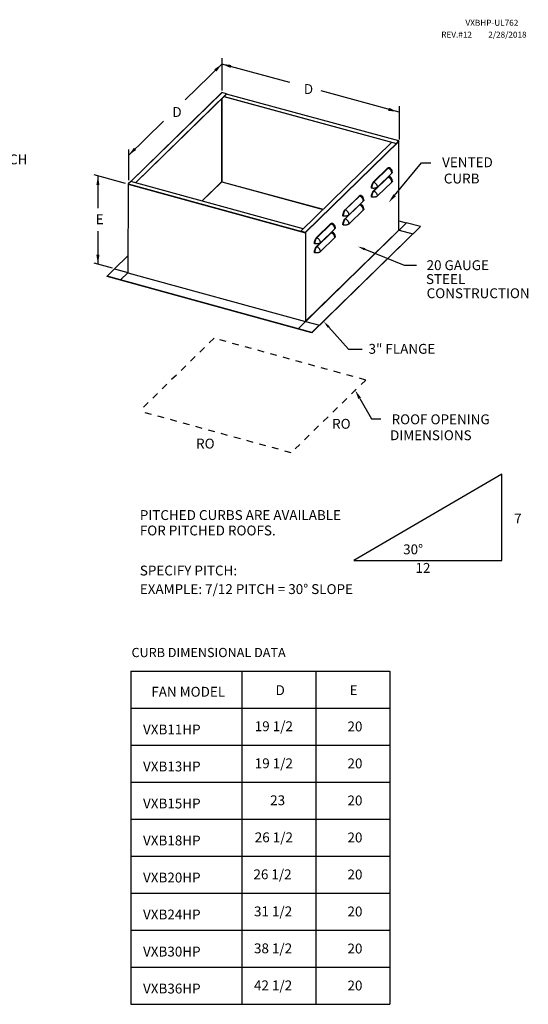
# Model space of a CAD drawing. Units: inches. Extents: x 328 to 559, y -125 to 25.
# Drawn here: x 482 to 559, y -125 to 25 of the extents above; entities that cross this region are included whole.
import ezdxf

# ---------------------------------------------------------------- set-up
doc = ezdxf.new("R2010")
doc.units = ezdxf.units.IN
doc.header["$MEASUREMENT"] = 0
doc.linetypes.add('DASHED', pattern=[0.2, 0.1, -0.1])

msp = doc.modelspace()

# ---------------------------------------------------------------- linework, layer by layer
at = {"color": 7}
for p, q in [((512.28, 18.73), (512.28, 13.82)), ((512.28, 17.84), (506.68, 12.38)), ((522.59, 15.04), (512.28, 17.84)), ((512.25, 13.48), (498.43, 0)), ((512.28, 13.49), (498.45, -0.01)), ((512.26, 13.49), (512.25, 13.48)), ((512.25, 13.48), (512.25, 13.48)), ((512.27, 13.49), (512.26, 13.49)), ((512.26, 13.49), (512.26, 13.49)), ((512.28, 13.49), (512.27, 13.49)), ((512.97, 13.3), (512.28, 13.49)), ((539.19, 10.53), (527.35, 13.75)), ((499.15, -0.2), (512.97, 13.3)), ((499.16, -0.21), (512.97, 13.27)), ((512.26, 12.58), (512.26, -0.04)), ((512.26, -0.02), (512.26, 12.58)), ((512.58, 12.89), (538.79, 5.77)), ((512.6, 12.91), (538.79, 5.79)), ((512.97, 13.27), (512.97, 13.3)), ((539.16, 6.16), (512.97, 13.27)), ((539.15, 6.15), (512.97, 13.27)), ((539.19, 11.42), (539.19, 6.39)), ((503.38, 9.15), (498.06, 3.96)), ((524.96, -7.73), (539.15, 6.12)), ((524.99, -7.77), (539.18, 6.08)), ((538.79, 5.79), (539.15, 6.15)), ((539.15, 6.13), (538.79, 5.77)), ((539.14, 6.12), (539.15, 6.12)), ((539.15, 6.15), (539.16, 6.16)), ((539.15, 6.13), (539.15, 6.15)), ((539.15, 6.13), (539.16, 6.13)), ((539.15, 6.13), (539.16, 6.13)), ((539.16, 6.12), (539.15, 6.12)), ((539.16, 6.16), (539.16, 6.16)), ((539.16, 6.16), (539.16, 6.16)), ((539.16, 6.16), (539.17, 6.16)), ((539.16, 6.13), (539.17, 6.14)), ((539.16, 6.11), (539.16, 6.13)), ((539.16, 6.13), (539.16, 6.13)), ((539.16, 6.13), (539.16, 6.13)), ((539.16, 6.13), (539.16, 6.13)), ((539.16, 6.13), (539.16, 6.13)), ((539.16, 6.13), (539.16, 6.13)), ((539.16, 6.13), (539.16, 6.13)), ((539.16, 6.13), (539.16, 6.13)), ((539.16, 6.11), (539.16, 6.12)), ((539.17, 6.11), (539.16, 6.11)), ((539.17, 6.16), (539.17, 6.15)), ((539.17, 6.15), (539.17, 6.15)), ((539.17, 6.15), (539.17, 6.14)), ((539.17, 6.14), (539.17, 6.1)), ((539.17, 6.14), (539.17, 6.14)), ((539.17, 6.1), (539.17, 6.11)), ((539.18, 6.1), (539.17, 6.1)), ((539.18, 6.09), (539.18, 6.1)), ((539.18, 6.08), (539.18, 6.09)), ((539.18, -7.4), (539.18, 6.08)), ((539.18, 6.08), (539.18, 6.08)), ((498.06, 4.86), (498.06, 0.17)), ((538.09, 5.96), (524.26, -7.54)), ((538.79, 5.77), (538.79, 5.79)), ((535.33, -0.07), (537.51, 2.05)), ((537.54, 2.01), (535.36, -0.11)), ((537.51, 2.05), (537.54, 2.08)), ((537.51, 2.04), (537.51, 2.05)), ((537.51, 2.05), (537.51, 2.05)), ((537.51, 2.03), (537.51, 2.04)), ((537.52, 2.03), (537.51, 2.03)), ((537.52, 2.02), (537.52, 2.03)), ((537.53, 2.02), (537.52, 2.02)), ((537.54, 2.01), (537.53, 2.02)), ((537.53, 2.02), (537.53, 2.02)), ((537.54, 2.08), (537.57, 2.1)), ((537.57, 2.04), (537.54, 2.01)), ((537.6, 1.99), (537.54, 2.01)), ((537.57, 2.1), (537.61, 2.12)), ((537.6, 2.06), (537.57, 2.04)), ((537.63, 2.08), (537.6, 2.06)), ((537.66, 1.96), (537.6, 1.99)), ((537.61, 2.12), (537.64, 2.13)), ((537.66, 2.09), (537.63, 2.08)), ((537.64, 2.13), (537.67, 2.13)), ((537.69, 2.09), (537.66, 2.09)), ((537.71, 1.92), (537.66, 1.96)), ((537.67, 2.13), (537.7, 2.13)), ((537.72, 2.09), (537.69, 2.09)), ((537.7, 2.13), (537.72, 2.12)), ((537.77, 1.88), (537.71, 1.92)), ((537.72, 2.12), (537.75, 2.1)), ((537.73, 2.08), (537.72, 2.09)), ((537.72, 2.09), (537.72, 2.09)), ((537.75, 2.1), (537.77, 2.08)), ((537.77, 2.08), (537.78, 2.06)), ((537.82, 1.84), (537.77, 1.88)), ((537.87, 1.79), (537.82, 1.84)), ((537.92, 1.74), (537.87, 1.79)), ((537.96, 1.69), (537.92, 1.74)), ((537.99, 1.63), (537.96, 1.69)), ((538.02, 1.57), (537.99, 1.63)), ((538.05, 1.51), (538.02, 1.57)), ((538.07, 1.45), (538.05, 1.51)), ((538.52, -2.12), (542.62, 2.85)), ((542.62, 2.85), (544.03, 2.85)), ((497.61, -0.29), (492.86, 1)), ((493.43, 0.84), (493.43, -4.08)), ((537.54, 0.66), (535.36, -1.47)), ((535.92, -0.86), (538.1, 1.27)), ((537.51, 0.68), (537.51, 0.69)), ((537.51, 0.69), (537.51, 0.69)), ((537.52, 0.67), (537.51, 0.68)), ((537.53, 0.66), (537.52, 0.67)), ((537.52, 0.67), (537.52, 0.67)), ((537.54, 0.66), (537.53, 0.66)), ((537.53, 0.66), (537.53, 0.66)), ((537.57, 0.69), (537.54, 0.66)), ((537.6, 0.63), (537.54, 0.66)), ((537.56, 0.74), (537.57, 0.75)), ((537.57, 0.75), (537.61, 0.77)), ((537.6, 0.71), (537.57, 0.69)), ((537.63, 0.72), (537.6, 0.71)), ((537.66, 0.6), (537.6, 0.63)), ((537.61, 0.77), (537.64, 0.78)), ((537.66, 0.73), (537.63, 0.72)), ((537.64, 0.78), (537.67, 0.78)), ((537.69, 0.74), (537.66, 0.73)), ((537.71, 0.57), (537.66, 0.6)), ((537.67, 0.78), (537.7, 0.78)), ((537.72, 0.73), (537.69, 0.74)), ((537.7, 0.78), (537.72, 0.77)), ((537.77, 0.53), (537.71, 0.57)), ((537.72, 0.77), (537.75, 0.75)), ((537.73, 0.73), (537.72, 0.73)), ((537.72, 0.73), (537.72, 0.73)), ((537.75, 0.75), (537.77, 0.73)), ((537.77, 0.73), (537.78, 0.71)), ((537.82, 0.49), (537.77, 0.53)), ((537.87, 0.44), (537.82, 0.49)), ((537.92, 0.39), (537.87, 0.44)), ((537.96, 0.33), (537.92, 0.39)), ((537.99, 0.27), (537.96, 0.33)), ((538.02, 0.22), (537.99, 0.27)), ((538.05, 0.16), (538.02, 0.22)), ((538.07, 0.09), (538.05, 0.16)), ((538.09, 1.39), (538.07, 1.45)), ((538.09, 0.03), (538.07, 0.09)), ((538.1, 1.33), (538.09, 1.39)), ((538.1, -0.03), (538.09, 0.03)), ((538.1, 1.27), (538.1, 1.33)), ((538.13, 1.3), (538.1, 1.27)), ((538.15, 1.33), (538.13, 1.3)), ((538.17, 1.37), (538.15, 1.33)), ((538.17, 0.01), (538.15, -0.02)), ((538.18, 1.4), (538.17, 1.37)), ((538.18, 0.05), (538.17, 0.01)), ((538.18, 1.43), (538.18, 1.4)), ((538.18, 0.08), (538.18, 0.05)), ((498.03, -0.41), (497.98, -13.87)), ((498.04, -0.39), (498.03, -0.4)), ((498.03, -0.4), (498.03, -0.4)), ((498.03, -0.4), (498.03, -0.41)), ((498.03, -0.41), (524.97, -7.82)), ((498.05, -0.36), (498.04, -0.37)), ((498.04, -0.37), (498.04, -0.38)), ((498.04, -0.38), (498.04, -0.38)), ((498.04, -0.38), (498.04, -0.39)), ((498.42, 0), (498.05, -0.36)), ((498.05, -0.36), (524.97, -7.77)), ((498.05, -0.36), (498.05, -0.36)), ((524.6, -7.21), (498.42, 0)), ((509.23, -2.98), (512.26, -0.02)), ((509.24, -2.98), (512.26, -0.04)), ((512.26, -0.02), (512.26, -0.03)), ((512.26, -0.03), (512.26, -0.03)), ((512.26, -0.03), (512.26, -0.04)), ((512.26, -0.04), (527.66, -4.22)), ((512.26, -0.04), (512.26, -0.04)), ((512.26, -0.05), (512.26, -0.04)), ((512.27, -0.05), (512.26, -0.05)), ((512.27, -0.06), (512.27, -0.05)), ((512.27, -0.06), (527.64, -4.24)), ((512.27, -0.06), (512.27, -0.06)), ((512.27, -0.06), (512.27, -0.06)), ((534.99, -0.97), (535, -0.9)), ((534.99, -1.03), (534.99, -0.97)), ((535, -1.02), (534.99, -1.03)), ((534.99, -1.03), (534.99, -1.03)), ((535, -0.83), (535.01, -0.77)), ((535, -0.9), (535, -0.83)), ((535.01, -1.02), (535, -1.02)), ((535, -1.02), (535, -1.02)), ((535.01, -0.77), (535.03, -0.7)), ((535.02, -1.02), (535.01, -1.02)), ((535.03, -1.02), (535.02, -1.02)), ((535.02, -1.02), (535.02, -1.02)), ((535.03, -0.7), (535.05, -0.63)), ((535.04, -1.02), (535.03, -1.02)), ((535.05, -0.84), (535.04, -0.9)), ((535.04, -0.9), (535.04, -0.96)), ((535.04, -0.96), (535.04, -1.02)), ((535.1, -1.03), (535.04, -1.02)), ((535.05, -0.63), (535.07, -0.56)), ((535.06, -0.77), (535.05, -0.84)), ((535.07, -0.7), (535.06, -0.77)), ((535.07, -0.56), (535.09, -0.49)), ((535.09, -0.64), (535.07, -0.7)), ((535.09, -0.49), (535.11, -0.43)), ((535.11, -0.57), (535.09, -0.64)), ((535.17, -1.04), (535.1, -1.03)), ((535.11, -0.43), (535.14, -0.36)), ((535.13, -0.51), (535.11, -0.57)), ((535.15, -0.45), (535.13, -0.51)), ((535.14, -0.36), (535.17, -0.3)), ((535.18, -0.39), (535.15, -0.45)), ((535.17, -0.3), (535.2, -0.25)), ((535.24, -1.05), (535.17, -1.04)), ((535.21, -0.33), (535.18, -0.39)), ((535.2, -0.25), (535.23, -0.2)), ((535.24, -0.28), (535.21, -0.33)), ((535.23, -0.2), (535.26, -0.15)), ((535.27, -0.23), (535.24, -0.28)), ((535.3, -1.05), (535.24, -1.05)), ((535.26, -0.15), (535.3, -0.11)), ((535.26, -1.5), (535.3, -1.46)), ((535.3, -0.19), (535.27, -0.23)), ((535.3, -0.11), (535.33, -0.07)), ((535.33, -0.15), (535.3, -0.19)), ((535.37, -1.05), (535.3, -1.05)), ((535.3, -1.46), (535.33, -1.43)), ((535.33, -0.08), (535.33, -0.07)), ((535.33, -0.09), (535.33, -0.08)), ((535.34, -0.1), (535.33, -0.09)), ((535.33, -0.09), (535.33, -0.09)), ((535.36, -0.11), (535.33, -0.15)), ((535.33, -1.43), (535.87, -0.9)), ((535.33, -1.44), (535.33, -1.43)), ((535.33, -1.43), (535.33, -1.43)), ((535.33, -1.45), (535.33, -1.44)), ((535.34, -1.45), (535.33, -1.45)), ((535.36, -1.47), (535.33, -1.5)), ((535.35, -0.11), (535.34, -0.1)), ((535.34, -0.1), (535.34, -0.1)), ((535.34, -1.46), (535.34, -1.45)), ((535.35, -1.46), (535.34, -1.46)), ((535.36, -0.11), (535.35, -0.11)), ((535.35, -0.11), (535.35, -0.11)), ((535.36, -1.47), (535.35, -1.46)), ((535.35, -1.46), (535.35, -1.46)), ((535.42, -0.14), (535.36, -0.11)), ((535.42, -1.49), (535.36, -1.47)), ((535.44, -1.04), (535.37, -1.05)), ((535.48, -0.17), (535.42, -0.14)), ((535.48, -1.52), (535.42, -1.49)), ((535.51, -1.03), (535.44, -1.04)), ((535.54, -0.2), (535.48, -0.17)), ((535.57, -1.02), (535.51, -1.03)), ((535.59, -0.24), (535.54, -0.2)), ((535.63, -1.01), (535.57, -1.02)), ((535.64, -0.29), (535.59, -0.24)), ((535.69, -0.99), (535.63, -1.01)), ((535.69, -0.33), (535.64, -0.29)), ((535.74, -0.39), (535.69, -0.33)), ((535.75, -0.97), (535.69, -0.99)), ((535.78, -0.44), (535.74, -0.39)), ((535.8, -0.94), (535.75, -0.97)), ((535.82, -0.5), (535.78, -0.44)), ((535.84, -0.92), (535.8, -0.94)), ((535.85, -0.56), (535.82, -0.5)), ((535.89, -0.89), (535.84, -0.92)), ((535.87, -0.62), (535.85, -0.56)), ((535.89, -0.68), (535.87, -0.62)), ((535.91, -0.74), (535.89, -0.68)), ((535.92, -0.86), (535.89, -0.89)), ((535.92, -0.8), (535.91, -0.74)), ((535.92, -2.21), (538.1, -0.09)), ((535.92, -0.86), (535.92, -0.8)), ((538.1, -0.09), (538.1, -0.03)), ((538.13, -0.06), (538.1, -0.09)), ((538.15, -0.02), (538.13, -0.06)), ((531, -4.3), (533.18, -2.18)), ((533.21, -2.22), (531.03, -4.34)), ((531.59, -5.09), (533.77, -2.96)), ((533.18, -2.18), (533.21, -2.15)), ((533.18, -2.19), (533.18, -2.18)), ((533.18, -2.18), (533.18, -2.18)), ((533.18, -2.2), (533.18, -2.19)), ((533.18, -2.19), (533.18, -2.19)), ((533.19, -2.2), (533.18, -2.2)), ((533.19, -2.21), (533.19, -2.2)), ((533.2, -2.21), (533.19, -2.21)), ((533.21, -2.22), (533.2, -2.21)), ((533.21, -2.15), (533.24, -2.12)), ((533.24, -2.19), (533.21, -2.22)), ((533.27, -2.24), (533.21, -2.22)), ((533.24, -2.12), (533.27, -2.11)), ((533.27, -2.17), (533.24, -2.19)), ((533.27, -2.11), (533.31, -2.1)), ((533.3, -2.15), (533.27, -2.17)), ((533.32, -2.27), (533.27, -2.24)), ((533.33, -2.14), (533.3, -2.15)), ((533.31, -2.1), (533.34, -2.09)), ((533.38, -2.3), (533.32, -2.27)), ((533.36, -2.14), (533.33, -2.14)), ((533.34, -2.09), (533.36, -2.1)), ((533.36, -2.1), (533.39, -2.11)), ((533.38, -2.14), (533.36, -2.14)), ((533.39, -2.14), (533.38, -2.14)), ((533.44, -2.34), (533.38, -2.3)), ((533.39, -2.11), (533.42, -2.12)), ((533.4, -2.14), (533.39, -2.14)), ((533.42, -2.12), (533.44, -2.15)), ((533.44, -2.15), (533.45, -2.17)), ((533.49, -2.39), (533.44, -2.34)), ((533.54, -2.44), (533.49, -2.39)), ((533.58, -2.49), (533.54, -2.44)), ((533.63, -2.54), (533.58, -2.49)), ((533.66, -2.6), (533.63, -2.54)), ((533.69, -2.66), (533.66, -2.6)), ((533.72, -2.72), (533.69, -2.66)), ((533.74, -2.78), (533.72, -2.72)), ((533.76, -2.84), (533.74, -2.78)), ((533.76, -2.9), (533.76, -2.84)), ((533.77, -2.96), (533.76, -2.9)), ((533.8, -2.93), (533.77, -2.96)), ((533.82, -2.9), (533.8, -2.93)), ((533.84, -2.86), (533.82, -2.9)), ((533.85, -2.79), (533.84, -2.83)), ((533.84, -2.83), (533.84, -2.86)), ((534.99, -2.32), (535, -2.26)), ((534.99, -2.38), (534.99, -2.32)), ((535, -2.38), (534.99, -2.38)), ((534.99, -2.38), (534.99, -2.38)), ((535, -2.19), (535.01, -2.12)), ((535, -2.26), (535, -2.19)), ((535.01, -2.38), (535, -2.38)), ((535, -2.38), (535, -2.38)), ((535.01, -2.12), (535.03, -2.05)), ((535.02, -2.37), (535.01, -2.38)), ((535.03, -2.37), (535.02, -2.37)), ((535.02, -2.37), (535.02, -2.37)), ((535.03, -2.05), (535.05, -1.98)), ((535.04, -2.38), (535.03, -2.37)), ((535.05, -2.19), (535.04, -2.25)), ((535.04, -2.25), (535.04, -2.32)), ((535.04, -2.32), (535.04, -2.38)), ((535.1, -2.39), (535.04, -2.38)), ((535.05, -1.98), (535.07, -1.91)), ((535.06, -2.12), (535.05, -2.19)), ((535.07, -2.06), (535.06, -2.12)), ((535.07, -1.91), (535.09, -1.85)), ((535.09, -1.99), (535.07, -2.06)), ((535.09, -1.85), (535.11, -1.78)), ((535.11, -1.93), (535.09, -1.99)), ((535.17, -2.4), (535.1, -2.39)), ((535.11, -1.78), (535.14, -1.72)), ((535.13, -1.86), (535.11, -1.93)), ((535.15, -1.8), (535.13, -1.86)), ((535.14, -1.72), (535.17, -1.66)), ((535.18, -1.74), (535.15, -1.8)), ((535.17, -1.66), (535.2, -1.6)), ((535.24, -2.4), (535.17, -2.4)), ((535.21, -1.69), (535.18, -1.74)), ((535.2, -1.6), (535.23, -1.55)), ((535.24, -1.63), (535.21, -1.69)), ((535.23, -1.55), (535.26, -1.5)), ((535.27, -1.58), (535.24, -1.63)), ((535.3, -2.4), (535.24, -2.4)), ((535.3, -1.54), (535.27, -1.58)), ((535.33, -1.5), (535.3, -1.54)), ((535.37, -2.4), (535.3, -2.4)), ((535.44, -2.4), (535.37, -2.4)), ((535.51, -2.39), (535.44, -2.4)), ((535.54, -1.56), (535.48, -1.52)), ((535.57, -2.38), (535.51, -2.39)), ((535.59, -1.6), (535.54, -1.56)), ((535.63, -2.36), (535.57, -2.38)), ((535.64, -1.64), (535.59, -1.6)), ((535.69, -2.34), (535.63, -2.36)), ((535.69, -1.69), (535.64, -1.64)), ((535.74, -1.74), (535.69, -1.69)), ((535.75, -2.32), (535.69, -2.34)), ((535.78, -1.79), (535.74, -1.74)), ((535.8, -2.3), (535.75, -2.32)), ((535.82, -1.85), (535.78, -1.79)), ((535.84, -2.27), (535.8, -2.3)), ((535.85, -1.91), (535.82, -1.85)), ((535.89, -2.24), (535.84, -2.27)), ((535.87, -1.97), (535.85, -1.91)), ((535.89, -2.03), (535.87, -1.97)), ((535.91, -2.09), (535.89, -2.03)), ((535.92, -2.21), (535.89, -2.24)), ((535.92, -2.15), (535.91, -2.09)), ((535.92, -2.21), (535.92, -2.15)), ((530.84, -4.53), (530.87, -4.48)), ((530.87, -4.48), (530.9, -4.42)), ((530.9, -4.42), (530.93, -4.38)), ((530.93, -4.46), (530.9, -4.51)), ((530.93, -4.38), (530.96, -4.34)), ((530.96, -4.41), (530.93, -4.46)), ((530.96, -4.34), (531, -4.3)), ((531, -4.37), (530.96, -4.41)), ((531, -4.31), (531, -4.3)), ((531, -4.32), (531, -4.31)), ((531, -4.31), (531, -4.31)), ((531.01, -4.33), (531, -4.32)), ((531.03, -4.34), (531, -4.37)), ((531.02, -4.33), (531.01, -4.33)), ((531.01, -4.33), (531.01, -4.33)), ((531.02, -4.34), (531.02, -4.33)), ((531.03, -4.34), (531.02, -4.34)), ((533.21, -3.57), (531.03, -5.7)), ((531.09, -4.37), (531.03, -4.34)), ((531.15, -4.39), (531.09, -4.37)), ((531.2, -4.43), (531.15, -4.39)), ((531.26, -4.47), (531.2, -4.43)), ((531.31, -4.51), (531.26, -4.47)), ((531.59, -6.44), (533.77, -4.31)), ((533.18, -3.55), (533.18, -3.54)), ((533.18, -3.54), (533.18, -3.54)), ((533.19, -3.56), (533.18, -3.55)), ((533.18, -3.55), (533.18, -3.55)), ((533.2, -3.57), (533.19, -3.56)), ((533.19, -3.56), (533.19, -3.56)), ((533.21, -3.57), (533.2, -3.57)), ((533.24, -3.54), (533.21, -3.57)), ((533.27, -3.59), (533.21, -3.57)), ((533.23, -3.48), (533.24, -3.48)), ((533.24, -3.48), (533.27, -3.46)), ((533.27, -3.52), (533.24, -3.54)), ((533.27, -3.46), (533.31, -3.45)), ((533.3, -3.5), (533.27, -3.52)), ((533.32, -3.62), (533.27, -3.59)), ((533.33, -3.49), (533.3, -3.5)), ((533.31, -3.45), (533.34, -3.45)), ((533.38, -3.66), (533.32, -3.62)), ((533.36, -3.49), (533.33, -3.49)), ((533.34, -3.45), (533.36, -3.45)), ((533.36, -3.45), (533.39, -3.46)), ((533.38, -3.49), (533.36, -3.49)), ((533.39, -3.5), (533.38, -3.49)), ((533.44, -3.7), (533.38, -3.66)), ((533.39, -3.46), (533.42, -3.48)), ((533.4, -3.5), (533.39, -3.5)), ((533.42, -3.48), (533.44, -3.5)), ((533.44, -3.5), (533.45, -3.52)), ((533.49, -3.74), (533.44, -3.7)), ((533.54, -3.79), (533.49, -3.74)), ((533.58, -3.84), (533.54, -3.79)), ((533.63, -3.9), (533.58, -3.84)), ((533.66, -3.95), (533.63, -3.9)), ((533.69, -4.01), (533.66, -3.95)), ((533.72, -4.07), (533.69, -4.01)), ((533.74, -4.13), (533.72, -4.07)), ((533.76, -4.19), (533.74, -4.13)), ((533.76, -4.26), (533.76, -4.19)), ((533.77, -4.31), (533.76, -4.26)), ((533.8, -4.28), (533.77, -4.31)), ((533.82, -4.25), (533.8, -4.28)), ((533.84, -4.22), (533.82, -4.25)), ((533.85, -4.15), (533.84, -4.18)), ((533.84, -4.18), (533.84, -4.22)), ((530.66, -5.13), (530.67, -5.06)), ((530.66, -5.19), (530.66, -5.13)), ((530.66, -5.26), (530.66, -5.19)), ((530.67, -5.25), (530.66, -5.25)), ((530.66, -5.25), (530.66, -5.26)), ((530.67, -5.06), (530.68, -4.99)), ((530.68, -5.25), (530.67, -5.25)), ((530.67, -5.25), (530.67, -5.25)), ((530.68, -4.99), (530.7, -4.92)), ((530.69, -5.25), (530.68, -5.25)), ((530.68, -5.25), (530.68, -5.25)), ((530.7, -5.25), (530.69, -5.25)), ((530.7, -4.92), (530.71, -4.85)), ((530.71, -5.19), (530.7, -5.25)), ((530.77, -5.26), (530.7, -5.25)), ((530.7, -5.25), (530.7, -5.25)), ((530.71, -4.85), (530.73, -4.79)), ((530.72, -5.06), (530.71, -5.13)), ((530.71, -5.13), (530.71, -5.19)), ((530.73, -5), (530.72, -5.06)), ((530.73, -4.79), (530.76, -4.72)), ((530.74, -4.93), (530.73, -5)), ((530.76, -4.87), (530.74, -4.93)), ((530.76, -4.72), (530.78, -4.65)), ((530.78, -4.8), (530.76, -4.87)), ((530.84, -5.27), (530.77, -5.26)), ((530.78, -4.65), (530.81, -4.59)), ((530.8, -4.74), (530.78, -4.8)), ((530.78, -6.01), (530.81, -5.95)), ((530.82, -4.68), (530.8, -4.74)), ((530.81, -4.59), (530.84, -4.53)), ((530.81, -5.95), (530.84, -5.89)), ((530.85, -4.62), (530.82, -4.68)), ((530.85, -5.97), (530.82, -6.03)), ((530.9, -5.28), (530.84, -5.27)), ((530.84, -5.89), (530.87, -5.83)), ((530.88, -4.56), (530.85, -4.62)), ((530.88, -5.91), (530.85, -5.97)), ((530.87, -5.83), (530.9, -5.78)), ((530.9, -4.51), (530.88, -4.56)), ((530.9, -5.86), (530.88, -5.91)), ((530.97, -5.28), (530.9, -5.28)), ((530.9, -5.78), (530.93, -5.73)), ((530.93, -5.81), (530.9, -5.86)), ((530.93, -5.73), (530.96, -5.69)), ((530.96, -5.77), (530.93, -5.81)), ((530.96, -5.69), (531, -5.66)), ((531, -5.73), (530.96, -5.77)), ((531.04, -5.28), (530.97, -5.28)), ((531, -5.66), (531.53, -5.13)), ((531, -5.67), (531, -5.66)), ((531, -5.66), (531, -5.66)), ((531.01, -5.68), (531, -5.67)), ((531, -5.67), (531, -5.67)), ((531.03, -5.7), (531, -5.73)), ((531.02, -5.69), (531.01, -5.68)), ((531.01, -5.68), (531.01, -5.68)), ((531.03, -5.7), (531.02, -5.69)), ((531.02, -5.69), (531.02, -5.69)), ((531.09, -5.72), (531.03, -5.7)), ((531.11, -5.27), (531.04, -5.28)), ((531.15, -5.75), (531.09, -5.72)), ((531.18, -5.26), (531.11, -5.27)), ((531.2, -5.78), (531.15, -5.75)), ((531.24, -5.25), (531.18, -5.26)), ((531.26, -5.82), (531.2, -5.78)), ((531.3, -5.24), (531.24, -5.25)), ((531.31, -5.87), (531.26, -5.82)), ((531.36, -5.22), (531.3, -5.24)), ((531.36, -4.56), (531.31, -4.51)), ((531.36, -5.92), (531.31, -5.87)), ((531.41, -4.61), (531.36, -4.56)), ((531.42, -5.2), (531.36, -5.22)), ((531.41, -5.97), (531.36, -5.92)), ((531.45, -4.67), (531.41, -4.61)), ((531.45, -6.02), (531.41, -5.97)), ((531.47, -5.17), (531.42, -5.2)), ((531.48, -4.72), (531.45, -4.67)), ((531.51, -5.15), (531.47, -5.17)), ((531.52, -4.78), (531.48, -4.72)), ((531.55, -5.12), (531.51, -5.15)), ((531.54, -4.84), (531.52, -4.78)), ((531.56, -4.91), (531.54, -4.84)), ((531.59, -5.09), (531.55, -5.12)), ((531.58, -4.97), (531.56, -4.91)), ((531.59, -5.03), (531.58, -4.97)), ((531.59, -5.09), (531.59, -5.03)), ((539.18, -5.97), (540.28, -6.27)), ((540.35, -6.28), (523.85, -22.39)), ((524.99, -21.25), (539.18, -7.4)), ((542.45, -6.85), (525.94, -22.97)), ((542.45, -6.87), (525.94, -22.99)), ((526.67, -8.53), (528.84, -6.4)), ((528.87, -6.44), (526.7, -8.57)), ((527.26, -9.31), (529.44, -7.19)), ((528.84, -6.4), (528.88, -6.37)), ((528.84, -6.41), (528.84, -6.4)), ((528.85, -6.42), (528.84, -6.41)), ((528.85, -6.43), (528.85, -6.42)), ((528.85, -6.42), (528.85, -6.42)), ((528.86, -6.43), (528.85, -6.43)), ((528.86, -6.44), (528.86, -6.43)), ((528.87, -6.44), (528.86, -6.44)), ((528.91, -6.41), (528.87, -6.44)), ((528.93, -6.47), (528.87, -6.44)), ((528.87, -6.44), (528.87, -6.44)), ((528.88, -6.37), (528.91, -6.35)), ((528.91, -6.35), (528.94, -6.33)), ((528.94, -6.39), (528.91, -6.41)), ((528.99, -6.5), (528.93, -6.47)), ((528.94, -6.33), (528.97, -6.32)), ((528.97, -6.38), (528.94, -6.39)), ((528.97, -6.32), (529, -6.32)), ((529, -6.37), (528.97, -6.38)), ((529.05, -6.53), (528.99, -6.5)), ((529, -6.32), (529.03, -6.32)), ((529.03, -6.36), (529, -6.37)), ((529.03, -6.32), (529.06, -6.33)), ((529.05, -6.37), (529.03, -6.36)), ((529.06, -6.37), (529.05, -6.37)), ((529.11, -6.57), (529.05, -6.53)), ((529.06, -6.33), (529.08, -6.35)), ((529.07, -6.37), (529.06, -6.37)), ((529.08, -6.35), (529.11, -6.38)), ((529.11, -6.38), (529.12, -6.4)), ((529.16, -6.62), (529.11, -6.57)), ((529.21, -6.66), (529.16, -6.62)), ((529.25, -6.72), (529.21, -6.66)), ((529.29, -6.77), (529.25, -6.72)), ((529.33, -6.83), (529.29, -6.77)), ((529.36, -6.89), (529.33, -6.83)), ((529.39, -6.95), (529.36, -6.89)), ((529.41, -7.01), (529.39, -6.95)), ((529.42, -7.07), (529.41, -7.01)), ((529.43, -7.13), (529.42, -7.07)), ((529.44, -7.19), (529.43, -7.13)), ((529.46, -7.16), (529.44, -7.19)), ((529.49, -7.12), (529.46, -7.16)), ((529.5, -7.09), (529.49, -7.12)), ((529.51, -7.05), (529.5, -7.09)), ((529.52, -7.02), (529.51, -7.05)), ((530.66, -6.48), (530.67, -6.42)), ((530.66, -6.55), (530.66, -6.48)), ((530.66, -6.61), (530.66, -6.55)), ((530.67, -6.61), (530.66, -6.61)), ((530.66, -6.61), (530.66, -6.61)), ((530.67, -6.42), (530.68, -6.35)), ((530.68, -6.6), (530.67, -6.6)), ((530.67, -6.6), (530.67, -6.61)), ((530.68, -6.35), (530.7, -6.28)), ((530.69, -6.6), (530.68, -6.6)), ((530.68, -6.6), (530.68, -6.6)), ((530.7, -6.6), (530.69, -6.6)), ((530.7, -6.28), (530.71, -6.21)), ((530.71, -6.54), (530.7, -6.6)), ((530.77, -6.62), (530.7, -6.6)), ((530.7, -6.6), (530.7, -6.6)), ((530.71, -6.21), (530.73, -6.14)), ((530.72, -6.42), (530.71, -6.48)), ((530.71, -6.48), (530.71, -6.54)), ((530.73, -6.35), (530.72, -6.42)), ((530.73, -6.14), (530.76, -6.07)), ((530.74, -6.29), (530.73, -6.35)), ((530.76, -6.22), (530.74, -6.29)), ((530.76, -6.07), (530.78, -6.01)), ((530.78, -6.16), (530.76, -6.22)), ((530.84, -6.62), (530.77, -6.62)), ((530.8, -6.09), (530.78, -6.16)), ((530.82, -6.03), (530.8, -6.09)), ((530.9, -6.63), (530.84, -6.62)), ((530.97, -6.63), (530.9, -6.63)), ((531.04, -6.63), (530.97, -6.63)), ((531.11, -6.62), (531.04, -6.63)), ((531.18, -6.62), (531.11, -6.62)), ((531.24, -6.6), (531.18, -6.62)), ((531.3, -6.59), (531.24, -6.6)), ((531.36, -6.57), (531.3, -6.59)), ((531.42, -6.55), (531.36, -6.57)), ((531.47, -6.53), (531.42, -6.55)), ((531.48, -6.08), (531.45, -6.02)), ((531.51, -6.5), (531.47, -6.53)), ((531.52, -6.14), (531.48, -6.08)), ((531.55, -6.47), (531.51, -6.5)), ((531.54, -6.2), (531.52, -6.14)), ((531.56, -6.26), (531.54, -6.2)), ((531.59, -6.44), (531.55, -6.47)), ((531.58, -6.32), (531.56, -6.26)), ((531.59, -6.38), (531.58, -6.32)), ((531.59, -6.44), (531.59, -6.38)), ((539.18, -7.41), (539.18, -7.4)), ((539.18, -7.4), (539.18, -7.4)), ((539.18, -7.4), (539.18, -7.4)), ((539.19, -7.41), (539.18, -7.41)), ((539.19, -7.41), (541.29, -7.98)), ((539.19, -7.41), (539.19, -7.41)), ((539.19, -7.41), (539.19, -7.41)), ((539.19, -7.41), (539.19, -7.41)), ((539.19, -7.41), (539.19, -7.41)), ((542.45, -6.85), (540.28, -6.27)), ((542.45, -6.87), (542.45, -6.85)), ((493.43, -7.54), (493.43, -12.55)), ((524.26, -7.57), (524.26, -7.54)), ((524.26, -7.54), (524.96, -7.73)), ((524.96, -7.76), (524.26, -7.57)), ((524.96, -7.76), (524.96, -7.73)), ((524.96, -7.73), (524.96, -7.74)), ((524.96, -7.74), (524.97, -7.74)), ((524.96, -7.76), (524.96, -7.76)), ((524.96, -7.76), (524.96, -7.76)), ((524.96, -7.76), (524.96, -7.76)), ((524.96, -7.76), (524.96, -7.76)), ((524.96, -7.76), (524.97, -7.76)), ((524.97, -7.74), (524.98, -7.74)), ((524.97, -7.76), (524.97, -7.76)), ((524.97, -7.76), (524.97, -7.77)), ((524.97, -7.77), (524.99, -7.77)), ((524.97, -7.77), (524.97, -7.77)), ((524.98, -7.74), (524.98, -7.75)), ((524.98, -7.75), (524.98, -7.76)), ((524.98, -7.76), (524.99, -7.76)), ((524.99, -7.76), (524.99, -7.77)), ((524.99, -7.77), (524.99, -21.25)), ((524.99, -7.77), (524.99, -7.77)), ((526.4, -9.01), (526.43, -8.95)), ((526.43, -8.95), (526.45, -8.88)), ((526.45, -8.88), (526.48, -8.82)), ((526.47, -8.97), (526.45, -9.03)), ((526.49, -8.9), (526.47, -8.97)), ((526.48, -8.82), (526.51, -8.76)), ((526.52, -8.84), (526.49, -8.9)), ((526.51, -8.76), (526.54, -8.7)), ((526.54, -8.79), (526.52, -8.84)), ((526.54, -8.7), (526.57, -8.65)), ((526.57, -8.73), (526.54, -8.79)), ((526.57, -8.65), (526.6, -8.61)), ((526.6, -8.69), (526.57, -8.73)), ((526.6, -8.61), (526.63, -8.56)), ((526.63, -8.64), (526.6, -8.69)), ((526.63, -8.56), (526.67, -8.53)), ((526.66, -8.6), (526.63, -8.64)), ((526.7, -8.57), (526.66, -8.6)), ((526.67, -8.54), (526.67, -8.53)), ((526.67, -8.55), (526.67, -8.54)), ((526.67, -8.54), (526.67, -8.54)), ((526.68, -8.56), (526.67, -8.55)), ((526.67, -8.55), (526.67, -8.55)), ((526.69, -8.57), (526.68, -8.56)), ((526.68, -8.56), (526.68, -8.56)), ((526.7, -8.57), (526.69, -8.57)), ((528.87, -7.8), (526.7, -9.92)), ((526.76, -8.59), (526.7, -8.57)), ((526.82, -8.62), (526.76, -8.59)), ((526.87, -8.66), (526.82, -8.62)), ((526.93, -8.7), (526.87, -8.66)), ((526.98, -8.74), (526.93, -8.7)), ((527.03, -8.79), (526.98, -8.74)), ((527.07, -8.84), (527.03, -8.79)), ((527.12, -8.9), (527.07, -8.84)), ((527.15, -8.95), (527.12, -8.9)), ((527.18, -9.01), (527.15, -8.95)), ((527.26, -10.67), (529.44, -8.54)), ((528.85, -7.77), (528.84, -7.77)), ((528.85, -7.78), (528.85, -7.77)), ((528.86, -7.79), (528.85, -7.78)), ((528.85, -7.78), (528.85, -7.78)), ((528.87, -7.79), (528.86, -7.79)), ((528.86, -7.79), (528.86, -7.79)), ((528.91, -7.77), (528.87, -7.8)), ((528.87, -7.8), (528.87, -7.79)), ((528.93, -7.82), (528.87, -7.8)), ((528.9, -7.71), (528.91, -7.7)), ((528.91, -7.7), (528.94, -7.69)), ((528.94, -7.75), (528.91, -7.77)), ((528.99, -7.85), (528.93, -7.82)), ((528.94, -7.69), (528.97, -7.68)), ((528.97, -7.73), (528.94, -7.75)), ((528.97, -7.68), (529, -7.67)), ((529, -7.72), (528.97, -7.73)), ((529.05, -7.89), (528.99, -7.85)), ((529, -7.67), (529.03, -7.68)), ((529.03, -7.72), (529, -7.72)), ((529.03, -7.68), (529.06, -7.69)), ((529.05, -7.72), (529.03, -7.72)), ((529.06, -7.72), (529.05, -7.72)), ((529.11, -7.93), (529.05, -7.89)), ((529.06, -7.69), (529.08, -7.71)), ((529.07, -7.73), (529.06, -7.72)), ((529.08, -7.71), (529.11, -7.73)), ((529.11, -7.73), (529.12, -7.75)), ((529.16, -7.97), (529.11, -7.93)), ((529.21, -8.02), (529.16, -7.97)), ((529.25, -8.07), (529.21, -8.02)), ((529.29, -8.12), (529.25, -8.07)), ((529.33, -8.18), (529.29, -8.12)), ((529.36, -8.24), (529.33, -8.18)), ((529.39, -8.3), (529.36, -8.24)), ((529.41, -8.36), (529.39, -8.3)), ((529.42, -8.42), (529.41, -8.36)), ((529.43, -8.48), (529.42, -8.42)), ((529.44, -8.54), (529.43, -8.48)), ((529.46, -8.51), (529.44, -8.54)), ((529.49, -8.48), (529.46, -8.51)), ((529.5, -8.44), (529.49, -8.48)), ((529.51, -8.41), (529.5, -8.44)), ((529.52, -8.38), (529.51, -8.41)), ((526.33, -9.36), (526.34, -9.29)), ((526.33, -9.42), (526.33, -9.36)), ((526.33, -9.49), (526.33, -9.42)), ((526.34, -9.48), (526.33, -9.48)), ((526.33, -9.48), (526.33, -9.48)), ((526.33, -9.48), (526.33, -9.49)), ((526.34, -9.29), (526.35, -9.22)), ((526.35, -9.48), (526.34, -9.48)), ((526.35, -9.22), (526.37, -9.15)), ((526.36, -9.48), (526.35, -9.48)), ((526.35, -9.48), (526.35, -9.48)), ((526.37, -9.48), (526.36, -9.48)), ((526.37, -9.15), (526.38, -9.08)), ((526.38, -9.35), (526.37, -9.42)), ((526.37, -9.42), (526.37, -9.48)), ((526.44, -9.49), (526.37, -9.48)), ((526.37, -9.48), (526.37, -9.48)), ((526.37, -10.51), (526.38, -10.44)), ((526.38, -9.08), (526.4, -9.01)), ((526.39, -9.29), (526.38, -9.35)), ((526.38, -10.44), (526.4, -10.37)), ((526.4, -9.23), (526.39, -9.29)), ((526.41, -9.16), (526.4, -9.23)), ((526.4, -10.37), (526.43, -10.3)), ((526.43, -9.09), (526.41, -9.16)), ((526.43, -10.45), (526.41, -10.51)), ((526.45, -9.03), (526.43, -9.09)), ((526.43, -10.3), (526.45, -10.24)), ((526.45, -10.38), (526.43, -10.45)), ((526.5, -9.5), (526.44, -9.49)), ((526.45, -10.24), (526.48, -10.17)), ((526.47, -10.32), (526.45, -10.38)), ((526.49, -10.26), (526.47, -10.32)), ((526.48, -10.17), (526.51, -10.11)), ((526.52, -10.2), (526.49, -10.26)), ((526.57, -9.5), (526.5, -9.5)), ((526.51, -10.11), (526.54, -10.06)), ((526.54, -10.14), (526.52, -10.2)), ((526.54, -10.06), (526.57, -10.01)), ((526.57, -10.09), (526.54, -10.14)), ((526.64, -9.5), (526.57, -9.5)), ((526.57, -10.01), (526.6, -9.96)), ((526.6, -10.04), (526.57, -10.09)), ((526.6, -9.96), (526.63, -9.92)), ((526.63, -10), (526.6, -10.04)), ((526.63, -9.92), (526.67, -9.88)), ((526.66, -9.96), (526.63, -10)), ((526.71, -9.5), (526.64, -9.5)), ((526.7, -9.92), (526.66, -9.96)), ((526.67, -9.88), (527.2, -9.36)), ((526.67, -9.89), (526.67, -9.88)), ((526.67, -9.9), (526.67, -9.89)), ((526.67, -9.91), (526.67, -9.9)), ((526.67, -9.9), (526.67, -9.9)), ((526.68, -9.91), (526.67, -9.91)), ((526.68, -9.92), (526.68, -9.91)), ((526.69, -9.92), (526.68, -9.92)), ((526.7, -9.92), (526.69, -9.92)), ((526.76, -9.95), (526.7, -9.92)), ((526.78, -9.5), (526.71, -9.5)), ((526.82, -9.98), (526.76, -9.95)), ((526.84, -9.49), (526.78, -9.5)), ((526.87, -10.01), (526.82, -9.98)), ((526.91, -9.48), (526.84, -9.49)), ((526.93, -10.05), (526.87, -10.01)), ((526.97, -9.46), (526.91, -9.48)), ((526.98, -10.1), (526.93, -10.05)), ((527.03, -9.44), (526.97, -9.46)), ((527.03, -10.14), (526.98, -10.1)), ((527.09, -9.42), (527.03, -9.44)), ((527.07, -10.2), (527.03, -10.14)), ((527.12, -10.25), (527.07, -10.2)), ((527.14, -9.4), (527.09, -9.42)), ((527.15, -10.31), (527.12, -10.25)), ((527.18, -9.37), (527.14, -9.4)), ((527.18, -10.37), (527.15, -10.31)), ((527.21, -9.07), (527.18, -9.01)), ((527.22, -9.34), (527.18, -9.37)), ((527.21, -10.43), (527.18, -10.37)), ((527.23, -9.13), (527.21, -9.07)), ((527.23, -10.49), (527.21, -10.43)), ((527.26, -9.31), (527.22, -9.34)), ((527.25, -9.19), (527.23, -9.13)), ((527.25, -9.25), (527.25, -9.19)), ((527.26, -9.31), (527.25, -9.25)), ((533.99, -10.31), (539.98, -12.7)), ((495.94, -13.3), (497.99, -11.3)), ((526.33, -10.71), (526.34, -10.64)), ((526.33, -10.78), (526.33, -10.71)), ((526.33, -10.84), (526.33, -10.78)), ((526.34, -10.83), (526.33, -10.83)), ((526.33, -10.83), (526.33, -10.84)), ((526.33, -10.84), (526.33, -10.84)), ((526.34, -10.64), (526.35, -10.58)), ((526.35, -10.83), (526.34, -10.83)), ((526.35, -10.58), (526.37, -10.51)), ((526.36, -10.83), (526.35, -10.83)), ((526.35, -10.83), (526.35, -10.83)), ((526.37, -10.83), (526.36, -10.83)), ((526.38, -10.71), (526.37, -10.77)), ((526.37, -10.77), (526.37, -10.83)), ((526.44, -10.84), (526.37, -10.83)), ((526.37, -10.83), (526.37, -10.83)), ((526.39, -10.65), (526.38, -10.71)), ((526.4, -10.58), (526.39, -10.65)), ((526.41, -10.51), (526.4, -10.58)), ((526.5, -10.85), (526.44, -10.84)), ((526.57, -10.86), (526.5, -10.85)), ((526.64, -10.86), (526.57, -10.86)), ((526.71, -10.86), (526.64, -10.86)), ((526.78, -10.85), (526.71, -10.86)), ((526.84, -10.84), (526.78, -10.85)), ((526.91, -10.83), (526.84, -10.84)), ((526.97, -10.82), (526.91, -10.83)), ((527.03, -10.8), (526.97, -10.82)), ((527.09, -10.78), (527.03, -10.8)), ((527.14, -10.75), (527.09, -10.78)), ((527.18, -10.73), (527.14, -10.75)), ((527.22, -10.7), (527.18, -10.73)), ((527.26, -10.67), (527.22, -10.7)), ((527.25, -10.55), (527.23, -10.49)), ((527.25, -10.61), (527.25, -10.55)), ((527.26, -10.67), (527.25, -10.61)), ((495.67, -13.16), (492.86, -12.4)), ((494.82, -14.4), (495.94, -13.3)), ((495.94, -13.3), (497.98, -13.86)), ((495.94, -13.3), (497.98, -13.86)), ((539.98, -12.7), (541.85, -12.7)), ((494.82, -14.43), (494.82, -14.4)), ((525.94, -22.97), (494.82, -14.4)), ((525.94, -22.99), (494.82, -14.43)), ((497.98, -13.89), (496.87, -14.97)), ((497.98, -13.87), (524.97, -21.3)), ((497.98, -13.87), (497.98, -13.88)), ((497.98, -13.88), (497.98, -13.88)), ((497.98, -13.88), (497.98, -13.88)), ((497.98, -13.88), (497.98, -13.88)), ((497.98, -13.88), (497.98, -13.88)), ((497.98, -13.88), (497.98, -13.89)), ((497.98, -13.89), (497.98, -13.89)), ((497.98, -13.89), (497.98, -13.89)), ((496.87, -14.97), (496.87, -14.99)), ((524.99, -21.25), (524.99, -21.25)), ((524.99, -21.25), (524.99, -21.26)), ((524.99, -21.26), (524.99, -21.26)), ((524.99, -21.26), (524.99, -21.26)), ((524.99, -21.26), (525, -21.26)), ((525, -21.26), (525, -21.26)), ((525, -21.26), (525, -21.26)), ((525, -21.26), (525, -21.27)), ((525, -21.27), (527.1, -21.84)), ((525, -21.27), (527.1, -21.84)), ((527.1, -21.84), (527.1, -21.86)), ((527.1, -21.86), (527.1, -21.84)), ((528.5, -22.12), (531.5, -25.5)), ((531.5, -25.5), (533.61, -25.5)), ((533.22, -32.96), (535.01, -36.1)), ((535.01, -36.1), (536.41, -36.1)), ((554.82, -44.48), (532.32, -57.6)), ((554.82, -57.6), (554.82, -44.48)), ((532.32, -57.6), (554.82, -57.6)), ((498.44, -74.42), (537.81, -74.42)), ((498.44, -74.42), (498.44, -125.04)), ((515.31, -74.42), (515.31, -125.04)), ((526.56, -74.42), (526.56, -125.04)), ((537.81, -74.42), (537.81, -125.04)), ((498.44, -80.04), (537.81, -80.04)), ((498.44, -80.04), (537.81, -80.04)), ((498.44, -85.67), (537.81, -85.67)), ((498.44, -91.29), (537.81, -91.29)), ((498.44, -96.92), (537.81, -96.92)), ((498.44, -102.54), (537.81, -102.54)), ((498.44, -108.17), (537.81, -108.17)), ((498.44, -113.79), (537.81, -113.79)), ((498.44, -119.42), (537.81, -119.42)), ((498.44, -125.04), (537.81, -125.04))]:
    msp.add_line(p, q, dxfattribs=at)
at = {"color": 7, "linetype": 'DASHED', "ltscale": 10}
for p, q in [((511.08, -23.83), (499.74, -34.9)), ((534.13, -30.18), (511.08, -23.83)), ((534.13, -30.18), (522.79, -41.24)), ((522.79, -41.24), (499.74, -34.9))]:
    msp.add_line(p, q, dxfattribs=at)
at = {"color": 7}
for centre in [(537.48, 1.43), (537.48, 0.08), (533.15, -2.79), (533.15, -4.15), (528.82, -7.02), (528.82, -8.38)]:
    msp.add_arc(centre, 0.694, 0, 69.4699, dxfattribs=at)
at = {"color": 15}
for points in [[(511.11, 17.03), (511.44, 16.69), (512.28, 17.84)], [(513.7, 17.7), (513.58, 17.25), (512.28, 17.84)], [(537.67, 11.19), (537.55, 10.73), (538.96, 10.59)], [(498.9, 5.11), (499.23, 4.77), (498.06, 3.96)], [(493.2, -0.56), (493.67, -0.56), (493.43, 0.84)], [(538.7, -2.27), (537.62, -3.2), (538.34, -1.97)], [(533.92, -10.48), (534.06, -10.13), (532.95, -9.89)], [(493.2, -11.15), (493.67, -11.15), (493.43, -12.55)], [(528.36, -22.25), (528.64, -22), (527.75, -21.28)], [(533.02, -33.08), (532.52, -31.74), (533.42, -32.85)]]:
    msp.add_solid(points, dxfattribs=at)

# ---------------------------------------------------------------- texts
at = {"color": 7}
for s, height, p in [('VXBHP-UL762', 0.9141, (549.29, 23.65)), ('REV.#12', 0.914, (545.61, 21.85)), ('2/28/2018', 0.914, (552.76, 21.85)), ('D', 1.5, (524.73, 13.29)), ('D', 1.5, (504.75, 9.8)), ('- WIRING FROM MOTOR TO DISCONNECT SWITCH', 1.5, (436.11, 2.6)), ('VENTED ', 1.5, (545.74, 2.16)), ('CURB', 1.5, (546, -0.31)), ('E', 1.5, (493.11, -6.5)), ('20 GAUGE', 1.5, (543.38, -13.48)), ('STEEL', 1.5, (543.29, -15.59)), ('CONSTRUCTION', 1.5, (543.39, -17.74)), ('3" FLANGE', 1.5, (534.56, -26.19)), ('ROOF OPENING', 1.5, (538.06, -36.9)), ('RO', 1.5, (529.02, -37.58)), ('DIMENSIONS', 1.5, (537.83, -39.32)), ('RO', 1.5, (508.35, -40.59)), ('PITCHED CURBS ARE AVAILABLE', 1.5, (499.8, -51.45)), ('7', 1.5, (556.69, -51.98)), ('FOR PITCHED ROOFS.', 1.5, (499.8, -53.79)), ('30%%d', 1.5, (539.82, -56.66)), ('12', 1.5, (541.69, -59.48)), ('SPECIFY PITCH:', 1.5, (499.8, -59.88)), ('EXAMPLE: 7/12 PITCH = 30%%d SLOPE', 1.5, (499.8, -62.7)), ('CURB DIMENSIONAL DATA', 1.4062, (498.54, -72.29)), ('FAN MODEL', 1.5, (501.55, -78.3)), ('D', 1.5, (520.43, -78.06)), ('E', 1.5, (531.68, -78.06)), ('19 1/2', 1.5, (517.27, -83.54)), ('20', 1.5, (531.36, -83.57)), ('VXB11HP', 1.5, (500.29, -84.03)), ('VXB13HP', 1.5, (500.29, -89.65)), ('19 1/2', 1.5, (517.27, -89.17)), ('20', 1.5, (531.36, -89.19)), ('VXB15HP', 1.5, (500.29, -95.28)), ('23', 1.5, (519.61, -94.79)), ('20', 1.5, (531.36, -94.82)), ('VXB18HP', 1.5, (500.29, -100.9)), ('26 1/2', 1.5, (517.27, -100.42)), ('20', 1.5, (531.36, -100.44)), ('26 1/2', 1.5, (517.07, -106.04)), ('20', 1.5, (531.36, -106.07)), ('VXB20HP', 1.5, (500.29, -106.53)), ('VXB24HP', 1.5, (500.29, -112.15)), ('31 1/2', 1.5, (517.15, -111.67)), ('20', 1.5, (531.36, -111.69)), ('VXB30HP', 1.5, (500.29, -117.78)), ('38 1/2', 1.5, (517.15, -117.29)), ('20', 1.5, (531.36, -117.32)), ('VXB36HP', 1.5, (500.29, -123.4)), ('42 1/2', 1.5, (517.15, -122.92)), ('20', 1.5, (531.36, -122.94))]:
    msp.add_text(s, height=height, dxfattribs=at).set_placement(p)

doc.saveas('drawing.dxf')
